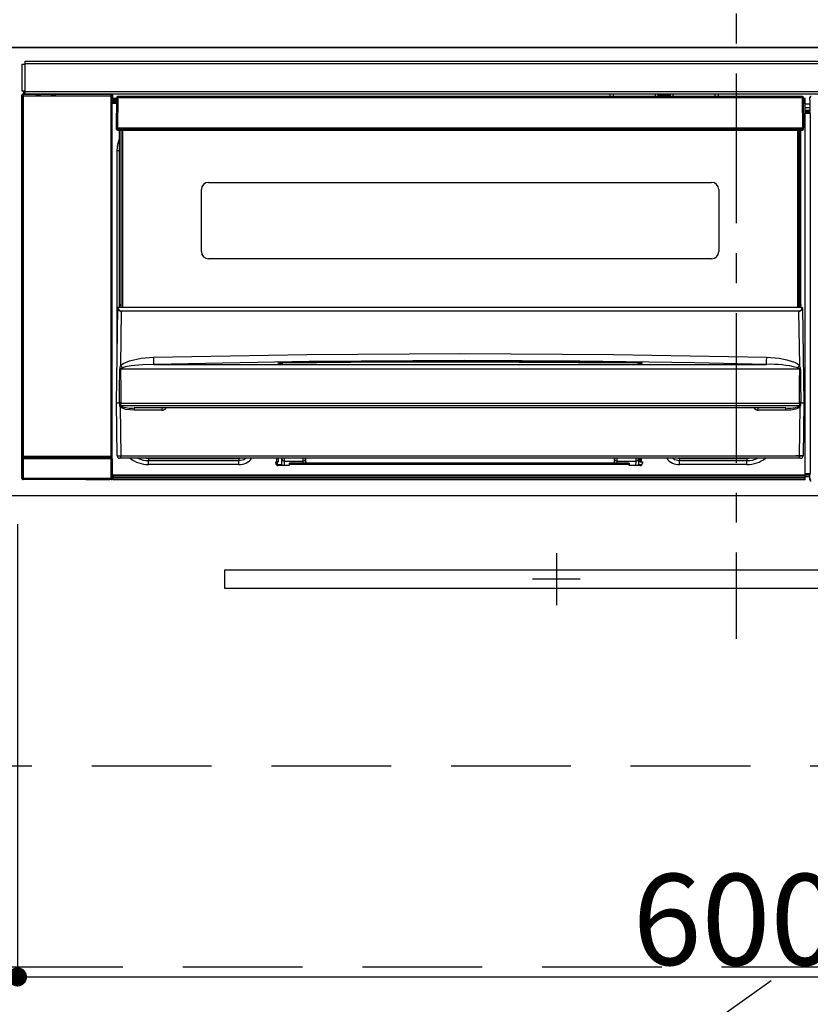
# Model space of a CAD drawing. Extents: x 0 to 26473, y -22053 to -13183.
# Drawn here: x 1467 to 1797, y -19452 to -19041 of the extents above; entities that cross this region are included whole.
import ezdxf

# ---------------------------------------------------------------- set-up
doc = ezdxf.new("R2010")
doc.units = 0
doc.header["$LTSCALE"] = 50
doc.header["$MEASUREMENT"] = 0
doc.linetypes.add('CENTER', pattern=[2, 1.25, -0.25, 0.25, -0.25])
doc.linetypes.add('HIDDEN', pattern=[0.375, 0.25, -0.125])
doc.layers.get('0').update_dxf_attribs({"linetype": 'CONTINUOUS'})
doc.layers.get('DEFPOINTS').update_dxf_attribs({"color": 146, "linetype": 'CONTINUOUS'})
for name, color, linetype in [('120-キャビネット_外_', 7, 'CONTINUOUS'), ('121-キャビネット_中_', 253, 'HIDDEN'), ('122-扉', 6, 'CONTINUOUS'), ('123-扉向き', 231, 'CENTER'), ('126-甲板', 2, 'CONTINUOUS'), ('142-把手', 4, 'CONTINUOUS'), ('150-機器', 8, 'CONTINUOUS'), ('161-番号', 110, 'CONTINUOUS')]:
    doc.layers.add(name, color=color, linetype=linetype)
doc.styles.add('KH001', font='txt')
doc.dimstyles.new('KH1XX015', dxfattribs={"dimscale": 10, "dimtxt": 3.8, "dimasz": 0.8, "dimexe": 0.3, "dimexo": 1.2, "dimgap": 0.5, "dimtad": 3, "dimdec": 1, "dimdsep": 46, "dimlunit": 4, "dimtxsty": 'KH001', "dimblk": 'DOT', "dimcen": 1, "dimdle": 1, "dimclrd": 256, "dimclre": 256, "dimclrt": 256, "dimadec": 0, "dimazin": 0, "dimtfac": 1, "dimtdec": 1, "dimtix": 1, "dimtmove": 2, "dimatfit": 3, "dimldrblk": 'DOT', "dimfxl": 1, "dimfrac": 2, "dimtolj": 1, "dimtzin": 0, "dimarcsym": 0})
doc.dimstyles.new('KH1XX030', dxfattribs={"dimscale": 30, "dimtxt": 2, "dimasz": 0.6, "dimexe": 0.3, "dimexo": 1.2, "dimgap": 0.5, "dimtad": 3, "dimdec": 1, "dimdsep": 46, "dimlunit": 4, "dimtxsty": 'KH001', "dimblk": 'DOT', "dimcen": 1, "dimdle": 1, "dimclrd": 256, "dimclre": 256, "dimclrt": 256, "dimadec": 0, "dimazin": 0, "dimtfac": 1, "dimtdec": 1, "dimtix": 1, "dimtmove": 2, "dimatfit": 3, "dimldrblk": 'DOT', "dimfxl": 1, "dimfrac": 2, "dimtolj": 1, "dimtzin": 0, "dimarcsym": 0})

# ---------------------------------------------------------------- blocks, each defined once
blk = doc.blocks.new('_DOT')
at = {"color": 0, "linetype": 'ByBlock'}
blk.add_line((-0.5, 0), (-1, 0), dxfattribs=at)
at = {"color": 0, "linetype": 'ByBlock', "const_width": 0.5}
blk.add_lwpolyline([(-0.25, 0, 1), (0.25, 0, 1)], format="xyb", close=True, dxfattribs=at)
blk = doc.blocks.new('*D37')
at = {"layer": 'DEFPOINTS'}
for p, q in [((1466.15, -19251.51), (1466.15, -19443.58)), ((2066.15, -19251.51), (2066.15, -19443.58)), ((1474.15, -19440.58), (2058.15, -19440.58))]:
    blk.add_line(p, q, dxfattribs=at)
at = {"layer": 'DEFPOINTS', "color": 0}
for p in [(1466.15, -19239.51), (2066.15, -19239.51), (2066.15, -19440.58)]:
    blk.add_point(p, dxfattribs=at)
at = {"layer": 'DEFPOINTS', "xscale": 8, "yscale": 8, "zscale": 8, "rotation": 180}
blk.add_blockref('_DOT', (1466.15, -19440.58), dxfattribs=at)
at = {"layer": 'DEFPOINTS', "xscale": 8, "yscale": 8, "zscale": 8}
blk.add_blockref('_DOT', (2066.15, -19440.58), dxfattribs=at)
at = {"layer": 'DEFPOINTS', "insert": (1766.15, -19416.58), "char_height": 38, "attachment_point": 5, "style": 'KH001'}
blk.add_mtext('\\A1;600', dxfattribs=at)
blk = doc.blocks.new('HT-F6S_S')
at = {"layer": '150-機器', "color": 161, "linetype": 'CENTER'}
blk.add_line((0, 49.1), (0, -286.92), dxfattribs=at)
at = {"layer": '150-機器', "color": 13, "linetype": 'Continuous'}
for p, q in [((-298, -58.28), (-298, -46.98)), ((-298, -46.98), (-296.9, -46.98)), ((-296.9, -46.98), (-296.9, -58.28)), ((-296.9, -46.98), (-296.8, -46.98)), ((-296.8, -45.78), (296.8, -45.78)), ((-296.8, -46.88), (-296.8, -45.78)), ((296.8, -46.88), (-296.8, -46.88)), ((-296.8, -46.98), (-296.8, -46.88)), ((-298.17, -59.98), (-298, -60.14)), ((-298.17, -219.91), (-298.17, -59.98)), ((-296.9, -58.28), (-298, -58.28)), ((-297.5, -60.14), (-298, -60.14)), ((-298, -60.14), (-298, -210.75)), ((-297.5, -59.64), (-297.67, -59.48)), ((-297.67, -59.48), (-297.37, -59.48)), ((-297.5, -60.14), (-297.5, -59.64)), ((-261, -59.64), (-297.5, -59.64)), ((-297.5, -60.14), (-261, -60.14)), ((-297.5, -210.75), (-297.5, -60.14)), ((-297.37, -58.28), (-297.37, -59.48)), ((-297.31, -59.54), (-297.37, -59.48)), ((-297.31, -59.54), (-297.31, -58.28)), ((-297.14, -58.28), (-297.14, -59.56)), ((-296.8, -58.28), (-296.9, -58.28)), ((-296.8, -58.38), (-296.8, -58.28)), ((-296.8, -59.48), (-296.8, -58.38)), ((-296.8, -58.38), (296.8, -58.38)), ((296.8, -59.48), (-296.8, -59.48)), ((-296.15, -59.57), (-296.15, -59.48)), ((-295.45, -59.57), (-296.15, -59.57)), ((-295.45, -59.57), (-295.45, -59.48)), ((-295.37, -59.48), (-295.45, -59.57)), ((-292.34, -59.6), (-292.57, -59.49)), ((-291.31, -59.61), (-291.34, -59.61)), ((-290.2, -59.55), (-290.31, -59.6)), ((-290.2, -59.48), (-290.2, -59.55)), ((-286.2, -59.55), (-286.2, -59.48)), ((-286.09, -59.6), (-286.2, -59.55)), ((-285.06, -59.61), (-285.09, -59.61)), ((-283.83, -59.49), (-284.06, -59.6)), ((-275.35, -59.48), (-275.25, -59.53)), ((-275.25, -59.53), (-272.75, -59.53)), ((-272.75, -59.48), (-272.75, -59.53)), ((-265.75, -59.53), (-265.75, -59.48)), ((-265.75, -59.53), (-263.25, -59.53)), ((-263.25, -59.53), (-263.15, -59.48)), ((-262.42, -59.48), (-262.42, -59.56)), ((-262.41, -59.48), (-262.42, -59.56)), ((-261.92, -59.48), (-261.92, -59.57)), ((-261.92, -59.57), (-261.42, -59.57)), ((-261.42, -59.48), (-261.42, -59.57)), ((-260.92, -59.56), (-261, -59.64)), ((-261, -59.64), (-261, -60.14)), ((-260.5, -60.14), (-261, -60.14)), ((-261, -60.14), (-261, -210.75)), ((-260.83, -59.48), (-260.92, -59.56)), ((-260.92, -59.48), (-260.92, -59.56)), ((-260.5, -60.14), (-260.33, -59.98)), ((-260.5, -210.75), (-260.5, -60.14)), ((-260.33, -59.98), (-260.33, -63.4)), ((-258.6, -61.3), (-260.1, -61.3)), ((-260.1, -61.3), (-260.1, -61.9)), ((-258.6, -60.99), (-258.77, -73.6)), ((-258.45, -60.64), (-258.43, -60.66)), ((-258.44, -60.85), (-258.45, -60.99)), ((-258.39, -60.71), (-258.44, -60.85)), ((-258.43, -60.66), (-258.39, -60.71)), ((-258.27, -60.66), (-258.39, -60.71)), ((-258.1, -60.64), (-258.27, -60.66)), ((-258.1, -60.99), (-258.27, -73.6)), ((-258.1, -60.5), (-258.1, -60.64)), ((27.7, -60.5), (-258.1, -60.5)), ((-258.1, -60.64), (-258.1, -60.99)), ((27.7, -60.99), (-258.1, -60.99)), ((-52.5, -60.5), (-52.5, -59.48)), ((-51.3, -59.48), (-51.3, -60.5)), ((-35.5, -60.43), (-33.75, -60.43)), ((-35.5, -60.5), (-35.5, -60.43)), ((-33.75, -59.48), (-33.75, -60.5)), ((-32.55, -60.5), (-32.55, -59.48)), ((-27.45, -60.06), (-32.55, -60.06)), ((-27.45, -59.48), (-27.45, -60.5)), ((-26.25, -60.5), (-26.25, -59.48)), ((-26.25, -60.43), (-24.5, -60.43)), ((-24.5, -60.43), (-24.5, -60.5)), ((-8.7, -60.5), (-8.7, -59.48)), ((-7.5, -59.48), (-7.5, -60.5)), ((27.7, -60.99), (27.7, -60.5)), ((27.87, -73.6), (27.7, -60.99)), ((28.37, -73.6), (28.2, -60.99)), ((28.9, -61.3), (28.2, -61.3)), ((28.9, -61.9), (28.9, -61.3)), ((30.86, -62.01), (30.86, -60.96)), ((31.09, -61.19), (30.86, -60.96)), ((-260.1, -63.4), (-260.34, -63.4)), ((-260.1, -61.9), (-260.1, -62.3)), ((-258.61, -61.9), (-260.1, -61.9)), ((-260.1, -62.3), (-260.1, -62.9)), ((-258.62, -62.3), (-260.1, -62.3)), ((-258.63, -62.9), (-260.1, -62.9)), ((-260.1, -63.4), (-260.1, -62.9)), ((-258.63, -63.4), (-260.1, -63.4)), ((28.9, -61.9), (28.21, -61.9)), ((28.9, -62.3), (28.22, -62.3)), ((28.9, -62.9), (28.23, -62.9)), ((28.9, -63.4), (28.23, -63.4)), ((28.9, -62.3), (28.9, -61.9)), ((28.9, -62.9), (28.9, -62.3)), ((28.9, -63.4), (28.9, -62.9)), ((28.9, -218.4), (28.9, -63.4)), ((30.93, -63.7), (28.9, -63.7)), ((28.9, -65.1), (30.93, -65.1)), ((30.93, -62.08), (30.86, -62.01)), ((30.93, -66.48), (30.93, -62.08)), ((30.93, -66.3), (28.9, -66.3)), ((28.9, -66.8), (30.84, -66.8)), ((30.84, -67.01), (28.9, -67.01)), ((28.9, -67.1), (30.93, -67.1)), ((30.94, -67.6), (28.9, -67.6)), ((30.84, -66.58), (30.93, -66.48)), ((30.84, -67.01), (30.84, -66.58)), ((30.93, -67.1), (30.84, -67.01)), ((30.94, -67.6), (30.94, -217.9)), ((-258.77, -73.6), (-258.27, -73.6)), ((-258.63, -74.11), (-258.63, -73.6)), ((-258.27, -73.6), (-258.13, -73.6)), ((-258.13, -73.6), (27.73, -73.6)), ((-258.13, -73.6), (-258.13, -74.11)), ((27.73, -73.6), (27.87, -73.6)), ((27.73, -74.11), (27.73, -73.6)), ((27.87, -73.6), (28.37, -73.6)), ((28.23, -74.11), (28.23, -73.6)), ((-258.13, -74.11), (-258.13, -74.6)), ((-258.13, -74.11), (27.73, -74.11)), ((-258.13, -74.6), (27.73, -74.6)), ((-257.4, -147.36), (-257.4, -74.6)), ((-256.9, -74.6), (-256.9, -147.36)), ((-256.65, -148.5), (-256.65, -74.6)), ((-256.15, -74.6), (-256.15, -148.5)), ((25.75, -148.5), (25.75, -74.6)), ((26.25, -148.5), (26.25, -74.6)), ((26.5, -147.36), (26.5, -74.6)), ((27, -147.36), (27, -74.6)), ((27.73, -74.6), (27.73, -74.11)), ((-258.35, -83), (-258.1, -80.44)), ((-258.1, -80.44), (-257.4, -78.13)), ((-258.35, -163.62), (-258.35, -83)), ((-258.35, -83), (-257.4, -83)), ((-220.2, -96.35), (-10.2, -96.35)), ((-223.2, -125.25), (-223.2, -99.35)), ((-7.2, -99.35), (-7.2, -125.25)), ((-10.2, -128.25), (-220.2, -128.25)), ((-257.4, -147.36), (-256.9, -147.36)), ((-257.4, -147.81), (-257.4, -147.36)), ((-256.9, -147.81), (-257.4, -147.81)), ((-257.4, -148.5), (-257.4, -147.81)), ((-256.9, -147.36), (-256.9, -147.81)), ((-256.9, -147.81), (-256.9, -148.5)), ((26.5, -147.36), (27, -147.36)), ((26.5, -147.81), (26.5, -147.36)), ((27, -147.81), (26.5, -147.81)), ((26.5, -148.5), (26.5, -147.81)), ((27, -147.36), (27, -147.81)), ((27, -148.5), (27, -147.81)), ((-258.7, -188.5), (-258.15, -148.78)), ((-258.15, -148.78), (-258.14, -148.7)), ((-257.94, -148.5), (-257.95, -148.65)), ((-257.94, -148.5), (27.54, -148.5)), ((-257.94, -148.5), (-257.94, -148.5)), ((-256.66, -150.1), (-256.98, -172.82)), ((-256.66, -150.1), (-256.66, -149.96)), ((-256.66, -149.96), (26.26, -149.96)), ((26.26, -150.1), (-256.66, -150.1)), ((26.26, -150.1), (26.26, -149.96)), ((26.58, -172.82), (26.26, -150.1)), ((27.55, -148.65), (27.54, -148.5)), ((27.54, -148.5), (27.54, -148.5)), ((27.74, -148.7), (27.75, -148.78)), ((27.75, -148.78), (28.3, -188.5)), ((-243.22, -169.38), (-179.23, -168.17)), ((-179.23, -168.17), (-115.24, -167.76)), ((-115.24, -167.76), (-51.21, -168.17)), ((-51.21, -168.17), (12.82, -169.38)), ((-256.98, -172.82), (-255.88, -171.96)), ((-255.88, -171.96), (-253.19, -170.8)), ((-253.19, -170.8), (-248.3, -169.77)), ((-247.83, -172.48), (-252.52, -172.9)), ((-248.3, -169.77), (-243.22, -169.38)), ((-243.14, -172.33), (-247.83, -172.48)), ((-178.2, -171.11), (-243.14, -172.33)), ((-243.14, -172.33), (12.74, -172.33)), ((-191.21, -171.75), (-191.21, -171.67)), ((-190.78, -171.83), (-190.87, -171.82)), ((-190.87, -171.82), (-190.87, -171.82)), ((-190.87, -171.82), (-190.82, -171.84)), ((-190.82, -171.84), (-190.78, -171.85)), ((-190.5, -171.86), (-190.78, -171.83)), ((-189.94, -171.88), (-190.5, -171.86)), ((-189.28, -171.88), (-189.94, -171.88)), ((-189.21, -171.88), (-189.28, -171.88)), ((-189.21, -171.47), (-115.19, -170.92)), ((-189.21, -171.5), (-189.21, -171.47)), ((-189.21, -171.57), (-189.21, -171.5)), ((-160.79, -171.55), (-189.21, -171.88)), ((-189.21, -171.67), (-189.21, -171.57)), ((-189.21, -171.79), (-189.21, -171.67)), ((-189.21, -171.87), (-189.21, -171.79)), ((-113.25, -170.71), (-178.2, -171.11)), ((-115.19, -171.34), (-160.79, -171.55)), ((-115.19, -170.92), (-70.13, -171.13)), ((-41.19, -171.88), (-115.19, -171.34)), ((-65.25, -170.96), (-113.25, -170.71)), ((-70.13, -171.13), (-41.19, -171.47)), ((-17.25, -171.67), (-65.25, -170.96)), ((-41.19, -171.47), (-41.19, -171.5)), ((-41.19, -171.5), (-41.19, -171.57)), ((-41.19, -171.57), (-41.19, -171.67)), ((-41.19, -171.67), (-41.19, -171.79)), ((-41.19, -171.79), (-41.19, -171.88)), ((-40.65, -171.88), (-41.19, -171.88)), ((-40.1, -171.87), (-40.65, -171.88)), ((-39.75, -171.85), (-40.1, -171.87)), ((-39.58, -171.83), (-39.75, -171.85)), ((-39.63, -171.86), (-39.57, -171.83)), ((-39.53, -171.82), (-39.58, -171.83)), ((-39.57, -171.83), (-39.53, -171.82)), ((-39.53, -171.82), (-39.53, -171.82)), ((-39.19, -171.67), (-39.19, -171.75)), ((6.75, -172.18), (-17.25, -171.67)), ((12.74, -172.33), (6.75, -172.18)), ((12.74, -172.33), (12.75, -172.24)), ((12.75, -172.04), (12.76, -171.76)), ((12.75, -172.24), (12.75, -172.04)), ((12.76, -171.76), (12.77, -171.39)), ((12.77, -171.39), (12.78, -170.95)), ((12.78, -170.95), (12.79, -170.46)), ((12.79, -170.46), (12.8, -169.93)), ((12.8, -169.93), (12.82, -169.38)), ((12.82, -169.38), (18, -169.78)), ((18, -169.78), (21.24, -170.37)), ((21.24, -170.37), (24.43, -171.42)), ((24.43, -171.42), (25.55, -172.01)), ((25.55, -172.01), (26.58, -172.82)), ((-257.38, -183.3), (-257.33, -174.3)), ((-256.96, -174.2), (-257, -174.25)), ((-257, -174.25), (-257, -174.29)), ((-257, -174.29), (-257, -174.3)), ((26.6, -174.3), (-257, -174.3)), ((-257, -174.3), (-256.89, -183.29)), ((-256.92, -174.16), (-256.96, -174.2)), ((-256.56, -173.95), (-256.92, -174.16)), ((-256.05, -173.7), (-256.56, -173.95)), ((-255.03, -173.36), (-256.05, -173.7)), ((-252.52, -172.9), (-255.03, -173.36)), ((26.1, -173.91), (25.65, -173.7)), ((26.5, -174.15), (26.1, -173.91)), ((26.58, -174.22), (26.5, -174.15)), ((26.53, -179.49), (26.6, -174.3)), ((26.6, -174.26), (26.58, -174.22)), ((26.6, -174.3), (26.6, -174.26)), ((26.93, -174.3), (26.95, -179.5)), ((26.45, -188.49), (26.53, -179.49)), ((26.95, -179.5), (27.01, -188.49)), ((-257.41, -188.49), (-257.38, -183.3)), ((-256.89, -183.29), (-256.85, -188.49)), ((-258.39, -210.51), (-258.7, -188.5)), ((-257.41, -188.5), (-258.7, -188.5)), ((-257.4, -188.49), (-257.41, -188.49)), ((-257.41, -188.49), (-257.41, -188.49)), ((-257.41, -188.49), (-257.41, -188.49)), ((-257.41, -188.5), (-257.41, -188.49)), ((-257.4, -188.5), (-257.41, -188.5)), ((-257.41, -188.5), (-257.41, -188.5)), ((-257.39, -188.49), (-257.4, -188.49)), ((-257.4, -188.49), (-257.4, -188.49)), ((-257.4, -188.49), (-257.4, -188.49)), ((-257.4, -188.49), (-257.4, -188.49)), ((-257.4, -188.49), (-257.4, -188.49)), ((-257.39, -188.49), (-257.4, -188.5)), ((-257.31, -188.34), (-257.28, -188.25)), ((-257.31, -188.5), (-257.31, -188.34)), ((-257.31, -188.51), (-257.31, -188.5)), ((-257.31, -189.51), (-257.31, -188.51)), ((-257.28, -188.25), (-257.26, -188.18)), ((-257.26, -188.18), (-257.22, -188.13)), ((-257.22, -188.13), (-257.2, -188.1)), ((-257.2, -188.1), (-257.18, -188.09)), ((-257.18, -188.09), (-257.17, -188.09)), ((-257.17, -188.09), (-257.15, -188.09)), ((-257.15, -188.09), (-257.14, -188.1)), ((-257.14, -188.1), (-257.11, -188.12)), ((-257.11, -188.12), (-257.07, -188.2)), ((-257.07, -188.2), (-257.06, -188.22)), ((-257.06, -188.22), (-257.06, -188.51)), ((-257.06, -188.51), (-257.06, -189.51)), ((-256.88, -188.49), (-256.89, -188.49)), ((-256.85, -188.5), (-256.88, -188.49)), ((-256.85, -188.49), (-256.85, -188.49)), ((-256.85, -188.49), (-256.85, -188.5)), ((-256.85, -188.5), (26.45, -188.5)), ((26.45, -188.5), (26.45, -188.49)), ((26.45, -188.49), (26.45, -188.49)), ((26.45, -188.49), (26.46, -188.49)), ((26.46, -188.49), (26.46, -188.49)), ((26.46, -188.49), (26.47, -188.49)), ((26.47, -188.49), (26.48, -188.49)), ((26.48, -188.49), (26.48, -188.49)), ((26.48, -188.49), (26.49, -188.49)), ((26.49, -188.49), (26.49, -188.49)), ((26.49, -188.49), (26.5, -188.49)), ((26.66, -188.22), (26.71, -188.13)), ((26.66, -188.5), (26.66, -188.22)), ((26.66, -188.51), (26.66, -188.5)), ((26.66, -188.53), (26.66, -188.51)), ((26.66, -189.51), (26.66, -188.53)), ((26.71, -188.13), (26.73, -188.1)), ((26.73, -188.1), (26.75, -188.09)), ((26.75, -188.09), (26.76, -188.09)), ((26.76, -188.09), (26.78, -188.09)), ((26.78, -188.09), (26.79, -188.1)), ((26.79, -188.1), (26.82, -188.12)), ((26.82, -188.12), (26.87, -188.22)), ((26.87, -188.22), (26.91, -188.34)), ((26.91, -188.34), (26.91, -188.5)), ((26.91, -188.5), (26.91, -189.51)), ((26.99, -188.49), (26.99, -188.49)), ((26.99, -188.49), (27, -188.49)), ((27, -188.5), (26.99, -188.49)), ((27, -188.49), (27, -188.49)), ((27, -188.49), (27, -188.49)), ((27, -188.49), (27, -188.49)), ((27, -188.49), (27.01, -188.49)), ((27.01, -188.5), (27, -188.5)), ((27.01, -188.49), (27.01, -188.49)), ((27.01, -188.49), (27.01, -188.49)), ((27.01, -188.49), (27.01, -188.5)), ((28.3, -188.5), (27.01, -188.5)), ((27.01, -188.5), (27.01, -188.5)), ((28.3, -188.5), (27.99, -210.51)), ((-257.28, -189.71), (-257.31, -189.51)), ((-257.18, -190), (-257.28, -189.71)), ((-257.18, -190), (-256.89, -210.51)), ((-256.58, -190.49), (-257.18, -190)), ((-257.06, -189.51), (26.66, -189.51)), ((-254.76, -191.14), (-256.58, -190.49)), ((-251.24, -191.49), (-254.76, -191.14)), ((20.84, -190.5), (-251.24, -190.5)), ((-251.24, -190.5), (-251.24, -191.49)), ((-239.7, -191.49), (-251.24, -191.49)), ((-239.7, -190.5), (-239.7, -191.49)), ((9.3, -191.49), (9.3, -190.5)), ((20.84, -191.49), (9.3, -191.49)), ((20.84, -191.49), (20.84, -190.5)), ((22.85, -191.39), (20.84, -191.49)), ((24.84, -191.02), (22.85, -191.39)), ((25.95, -190.61), (24.84, -191.02)), ((26.6, -190.2), (25.95, -190.61)), ((26.49, -210.51), (26.78, -190)), ((26.78, -190), (26.6, -190.2)), ((-298.07, -219.82), (-298.07, -211.81)), ((-298.07, -211.81), (-297.57, -211.81)), ((-298, -210.75), (-298.06, -210.81)), ((-297.5, -210.75), (-298, -210.75)), ((-260.93, -211.81), (-297.57, -211.81)), ((-297.57, -211.81), (-297.57, -219.82)), ((-297.56, -211.31), (-297.5, -211.25)), ((-297.56, -211.31), (-260.94, -211.31)), ((-297.5, -210.75), (-297.5, -211.25)), ((-261, -210.75), (-297.5, -210.75)), ((-297.5, -211.25), (-261, -211.25)), ((-261, -211.25), (-261, -210.75)), ((-260.5, -210.75), (-261, -210.75)), ((-261, -211.25), (-260.94, -211.31)), ((-260.93, -211.81), (-260.43, -211.81)), ((-260.93, -219.82), (-260.93, -211.81)), ((-260.44, -210.81), (-260.5, -210.75)), ((-260.43, -211.81), (-260.43, -219.82)), ((-256.89, -211.5), (-257.39, -211.5)), ((-256.89, -210.51), (26.49, -210.51)), ((-256.89, -211.5), (-256.89, -210.51)), ((26.49, -211.5), (-256.89, -211.5)), ((-247.34, -211.51), (-247.39, -211.5)), ((-245.25, -211.72), (-247.34, -211.51)), ((-245.25, -211.5), (-245.25, -211.72)), ((-207.65, -211.72), (-245.25, -211.72)), ((-245.25, -211.72), (-245.25, -212.45)), ((-245.25, -212.45), (-207.65, -212.45)), ((-245.25, -214.1), (-245.25, -212.45)), ((-206.54, -211.5), (-207.65, -211.72)), ((-207.65, -211.5), (-207.65, -211.72)), ((-207.65, -211.72), (-207.65, -212.45)), ((-207.65, -212.45), (-205.56, -212.04)), ((-207.65, -214.1), (-207.65, -212.45)), ((-205.56, -212.04), (-204.76, -211.5)), ((-192.15, -213), (-191.65, -213)), ((-192.15, -213.6), (-192.15, -213)), ((-192.12, -213.13), (-191.79, -213.04)), ((-191.79, -213.04), (-191.4, -213)), ((-191.65, -213), (-191.65, -211.5)), ((-191.05, -213), (-191.65, -213)), ((-191.4, -214.1), (-191.4, -213)), ((-191.05, -213), (-191.05, -211.5)), ((-189.67, -211.71), (-189.67, -211.5)), ((-189.64, -214.12), (-189.67, -211.71)), ((-188.69, -211.5), (-188.67, -212.7)), ((-188.67, -212.7), (-180.7, -212.7)), ((-188.67, -212.7), (-188.67, -212.7)), ((-188.67, -212.7), (-188.64, -214.6)), ((-186.55, -213.5), (-186.55, -214.1)), ((-44.65, -213.5), (-186.55, -213.5)), ((-180.7, -212.7), (-180.7, -211.5)), ((-180.7, -213.5), (-180.7, -212.7)), ((-179.7, -211.5), (-179.7, -211.7)), ((-179.7, -211.7), (-179.7, -213.5)), ((-50.7, -211.7), (-50.7, -211.5)), ((-50.7, -213.5), (-50.7, -211.7)), ((-49.7, -211.5), (-49.7, -212.7)), ((-49.7, -212.7), (-41.73, -212.7)), ((-49.7, -212.7), (-49.7, -213.5)), ((-44.65, -213.5), (-44.65, -214.1)), ((-41.76, -214.6), (-41.73, -212.7)), ((-41.73, -212.7), (-41.71, -211.5)), ((-41.73, -212.7), (-41.73, -212.7)), ((-40.73, -211.71), (-40.76, -214.12)), ((-40.73, -211.5), (-40.73, -211.71)), ((-40.15, -211.5), (-40.15, -213)), ((-40.15, -213), (-39.55, -213)), ((-39.55, -211.5), (-39.55, -213)), ((-39.55, -213), (-39.05, -213)), ((-39.05, -213), (-39.05, -213.6)), ((-26.44, -211.5), (-25.64, -212.04)), ((-25.64, -212.04), (-23.55, -212.45)), ((-23.55, -211.72), (-24.66, -211.5)), ((-23.55, -211.5), (-23.55, -211.72)), ((4.55, -211.72), (-23.55, -211.72)), ((-23.55, -211.72), (-23.55, -212.45)), ((-23.55, -212.45), (4.55, -212.45)), ((-23.55, -214.1), (-23.55, -212.45)), ((4.55, -211.5), (4.55, -211.72)), ((6.64, -211.51), (4.55, -211.72)), ((4.55, -211.72), (4.55, -212.45)), ((4.55, -214.1), (4.55, -212.45)), ((6.69, -211.5), (6.64, -211.51)), ((26.49, -211.5), (26.49, -210.51)), ((26.99, -211.5), (26.49, -211.5)), ((-207.65, -214.1), (-245.25, -214.1)), ((-191.4, -214.1), (-189.64, -214.1)), ((-186.55, -214.6), (-191.15, -214.6)), ((-186.55, -214.1), (-186.55, -214.6)), ((-44.65, -214.1), (-186.55, -214.1)), ((-44.65, -214.6), (-44.65, -214.1)), ((-40.05, -214.6), (-44.65, -214.6)), ((-40.76, -214.1), (-39.18, -214.1)), ((4.55, -214.1), (-23.55, -214.1)), ((-298.17, -219.91), (-298.07, -219.82)), ((-298.07, -219.82), (-297.57, -219.82)), ((-297.57, -220.32), (-297.67, -220.41)), ((-271.4, -220.41), (-297.67, -220.41)), ((-297.57, -219.82), (-297.57, -220.32)), ((-297.57, -219.82), (-260.93, -219.82)), ((-260.93, -220.32), (-297.57, -220.32)), ((-271.4, -220.5), (-271.4, -220.41)), ((-261.4, -220.5), (-271.4, -220.5)), ((-260.83, -220.41), (-261.4, -220.41)), ((-261.4, -220.41), (-261.4, -220.5)), ((-260.93, -219.82), (-260.43, -219.82)), ((-260.93, -219.82), (-260.93, -220.32)), ((-260.83, -220.41), (-260.93, -220.32)), ((-260.43, -219.82), (-260.33, -219.91)), ((-260.34, -218.4), (-260.1, -218.4)), ((-260.33, -218.4), (-260.33, -219.91)), ((-260.1, -218.4), (28.9, -218.4)), ((-260.1, -218.9), (-260.1, -218.4)), ((-260.1, -218.9), (-260.1, -219.5)), ((28.9, -218.9), (-260.1, -218.9)), ((28.9, -219.5), (-260.1, -219.5)), ((-260.1, -219.5), (-260.1, -219.9)), ((28.9, -219.9), (-260.1, -219.9)), ((-260.1, -219.9), (-260.1, -220.5)), ((28.9, -220.5), (-260.1, -220.5)), ((28.9, -217.9), (30.94, -217.9)), ((28.9, -218.9), (28.9, -218.4)), ((30.93, -218.4), (28.9, -218.4)), ((28.9, -218.49), (30.84, -218.49)), ((28.9, -219.5), (28.9, -218.9)), ((28.9, -219.1), (30.84, -219.1)), ((28.9, -219.9), (28.9, -219.5)), ((28.9, -220.5), (28.9, -219.9)), ((30.93, -218.4), (30.84, -218.49)), ((30.84, -220.49), (30.84, -218.49)), ((30.84, -220.49), (31.2, -220.13))]:
    blk.add_line(p, q, dxfattribs=at)
for points in [[(-297.67, -59.48), (-297.73, -59.49), (-297.79, -59.5), (-297.85, -59.52), (-297.91, -59.54), (-297.96, -59.58), (-298.01, -59.62), (-298.05, -59.66), (-298.09, -59.71), (-298.12, -59.77), (-298.14, -59.82), (-298.16, -59.88), (-298.16, -59.95), (-298.17, -59.98)], [(-297.31, -59.54), (-297.14, -59.56)], [(-297.14, -59.56), (-297.12, -59.56), (-297.08, -59.56), (-297.03, -59.56), (-296.96, -59.56), (-296.89, -59.57), (-296.8, -59.57), (-296.7, -59.57), (-296.59, -59.57), (-296.47, -59.57), (-296.35, -59.57), (-296.23, -59.57), (-296.15, -59.57)], [(-292.57, -59.49), (-292.58, -59.49), (-292.6, -59.49), (-292.64, -59.49), (-292.7, -59.49), (-292.77, -59.48), (-292.85, -59.48), (-292.94, -59.48), (-293.04, -59.48), (-293.15, -59.48), (-293.27, -59.48), (-293.39, -59.48), (-293.51, -59.48), (-293.57, -59.48)], [(-292.34, -59.6), (-292.33, -59.6), (-292.3, -59.61), (-292.26, -59.61), (-292.21, -59.61), (-292.14, -59.61), (-292.06, -59.61), (-291.97, -59.61), (-291.87, -59.61), (-291.76, -59.61), (-291.64, -59.61), (-291.52, -59.61), (-291.39, -59.61), (-291.34, -59.61)], [(-291.31, -59.61), (-291.18, -59.61), (-291.06, -59.61), (-290.94, -59.61), (-290.83, -59.61), (-290.72, -59.61), (-290.62, -59.61), (-290.54, -59.61), (-290.46, -59.61), (-290.4, -59.61), (-290.36, -59.61), (-290.32, -59.61), (-290.31, -59.6), (-290.31, -59.6)], [(-290.2, -59.55), (-290.19, -59.55), (-290.15, -59.56), (-290.07, -59.56), (-289.97, -59.56), (-289.84, -59.56), (-289.69, -59.56), (-289.51, -59.56), (-289.31, -59.57), (-289.09, -59.57), (-288.86, -59.57), (-288.62, -59.57), (-288.38, -59.57), (-288.13, -59.57), (-287.88, -59.57), (-287.63, -59.57), (-287.4, -59.57), (-287.18, -59.57), (-286.97, -59.56), (-286.78, -59.56), (-286.62, -59.56), (-286.48, -59.56), (-286.36, -59.56), (-286.28, -59.56), (-286.23, -59.55), (-286.2, -59.55), (-286.2, -59.55)], [(-286.09, -59.6), (-286.08, -59.6), (-286.06, -59.61), (-286.02, -59.61), (-285.96, -59.61), (-285.9, -59.61), (-285.81, -59.61), (-285.72, -59.61), (-285.62, -59.61), (-285.51, -59.61), (-285.39, -59.61), (-285.27, -59.61), (-285.15, -59.61), (-285.09, -59.61)], [(-285.06, -59.61), (-284.94, -59.61), (-284.81, -59.61), (-284.69, -59.61), (-284.58, -59.61), (-284.48, -59.61), (-284.38, -59.61), (-284.29, -59.61), (-284.22, -59.61), (-284.16, -59.61), (-284.11, -59.61), (-284.08, -59.61), (-284.06, -59.6), (-284.06, -59.6)], [(-282.83, -59.48), (-282.96, -59.48), (-283.08, -59.48), (-283.2, -59.48), (-283.31, -59.48), (-283.42, -59.48), (-283.51, -59.48), (-283.6, -59.48), (-283.67, -59.49), (-283.74, -59.49), (-283.78, -59.49), (-283.81, -59.49), (-283.83, -59.49), (-283.83, -59.49)], [(-272.75, -59.53), (-272.72, -59.54), (-272.64, -59.54), (-272.51, -59.54), (-272.32, -59.55), (-272.09, -59.55), (-271.81, -59.55), (-271.49, -59.56), (-271.14, -59.56), (-270.76, -59.56), (-270.35, -59.56), (-269.93, -59.56), (-269.5, -59.56), (-269.06, -59.56), (-268.63, -59.56), (-268.2, -59.56), (-267.79, -59.56), (-267.41, -59.56), (-267.05, -59.56), (-266.73, -59.55), (-266.45, -59.55), (-266.21, -59.55), (-266.01, -59.55), (-265.87, -59.54), (-265.79, -59.54), (-265.75, -59.53), (-265.75, -59.53)], [(-260.33, -59.98), (-260.34, -59.92), (-260.35, -59.86), (-260.37, -59.8), (-260.4, -59.74), (-260.43, -59.69), (-260.47, -59.64), (-260.51, -59.6), (-260.56, -59.56), (-260.62, -59.53), (-260.68, -59.51), (-260.74, -59.49), (-260.8, -59.48), (-260.83, -59.48)], [(31.36, -60.46), (31.3, -60.47), (31.24, -60.48), (31.18, -60.5), (31.12, -60.52), (31.07, -60.56), (31.02, -60.6), (30.98, -60.64), (30.94, -60.69), (30.91, -60.75), (30.89, -60.81), (30.87, -60.87), (30.86, -60.93), (30.86, -60.96)], [(30.94, -67.6), (30.94, -67.54), (30.94, -67.48), (30.94, -67.42), (30.94, -67.36), (30.94, -67.31), (30.94, -67.26), (30.94, -67.22), (30.94, -67.18), (30.94, -67.15), (30.93, -67.13), (30.93, -67.11), (30.93, -67.1), (30.93, -67.1)], [(-258.15, -148.78), (-258.14, -148.95), (-258.1, -149.11), (-258.05, -149.27), (-257.97, -149.42), (-257.87, -149.55), (-257.76, -149.68), (-257.62, -149.79), (-257.47, -149.89), (-257.31, -149.97), (-257.14, -150.03), (-256.96, -150.08), (-256.77, -150.1), (-256.66, -150.1)], [(-257.95, -148.65), (-257.94, -148.81), (-257.91, -148.97), (-257.86, -149.13), (-257.8, -149.28), (-257.71, -149.42), (-257.61, -149.54), (-257.49, -149.66), (-257.36, -149.75), (-257.22, -149.84), (-257.07, -149.9), (-256.92, -149.94), (-256.76, -149.96), (-256.66, -149.96)], [(26.26, -149.96), (26.43, -149.95), (26.59, -149.92), (26.74, -149.87), (26.89, -149.8), (27.02, -149.71), (27.15, -149.61), (27.26, -149.49), (27.35, -149.36), (27.43, -149.21), (27.49, -149.06), (27.52, -148.9), (27.54, -148.74), (27.55, -148.65)], [(26.26, -150.1), (26.45, -150.09), (26.63, -150.06), (26.81, -150.01), (26.98, -149.94), (27.14, -149.85), (27.28, -149.75), (27.41, -149.63), (27.52, -149.5), (27.61, -149.35), (27.67, -149.2), (27.72, -149.04), (27.74, -148.88), (27.75, -148.78)], [(-298.06, -210.81), (-298.06, -210.82), (-298.06, -210.84), (-298.06, -210.88), (-298.06, -210.93), (-298.07, -211), (-298.07, -211.08), (-298.07, -211.17), (-298.07, -211.27), (-298.07, -211.38), (-298.07, -211.5), (-298.07, -211.62), (-298.07, -211.75), (-298.07, -211.81)], [(-297.56, -211.31), (-297.56, -211.31), (-297.56, -211.32), (-297.56, -211.34), (-297.56, -211.37), (-297.57, -211.4), (-297.57, -211.44), (-297.57, -211.49), (-297.57, -211.54), (-297.57, -211.6), (-297.57, -211.65), (-297.57, -211.71), (-297.57, -211.78), (-297.57, -211.81)], [(-260.93, -211.81), (-260.93, -211.74), (-260.93, -211.68), (-260.93, -211.62), (-260.93, -211.57), (-260.93, -211.51), (-260.93, -211.47), (-260.93, -211.42), (-260.94, -211.39), (-260.94, -211.36), (-260.94, -211.33), (-260.94, -211.32), (-260.94, -211.31), (-260.94, -211.31)], [(-260.43, -211.81), (-260.43, -211.68), (-260.43, -211.56), (-260.43, -211.44), (-260.43, -211.33), (-260.43, -211.22), (-260.43, -211.13), (-260.43, -211.04), (-260.44, -210.97), (-260.44, -210.91), (-260.44, -210.86), (-260.44, -210.83), (-260.44, -210.81), (-260.44, -210.81)], [(-258.39, -210.51), (-258.38, -210.52), (-258.34, -210.52), (-258.29, -210.52), (-258.21, -210.52), (-258.1, -210.52), (-257.99, -210.52), (-257.85, -210.52), (-257.7, -210.52), (-257.53, -210.52), (-257.36, -210.52), (-257.18, -210.52), (-256.99, -210.51), (-256.89, -210.51)], [(26.49, -210.51), (26.68, -210.52), (26.86, -210.52), (27.04, -210.52), (27.21, -210.52), (27.37, -210.52), (27.52, -210.52), (27.64, -210.52), (27.75, -210.52), (27.85, -210.52), (27.92, -210.52), (27.96, -210.52), (27.99, -210.51), (27.99, -210.51), (27.97, -210.51), (27.92, -210.51), (27.86, -210.51), (27.77, -210.5), (27.66, -210.5), (27.53, -210.5), (27.39, -210.5), (27.23, -210.49), (27.07, -210.49), (26.89, -210.49), (26.7, -210.49), (26.52, -210.49), (26.33, -210.48), (26.15, -210.48), (25.97, -210.48), (25.8, -210.48), (25.64, -210.48), (25.49, -210.48), (25.36, -210.48), (25.24, -210.48), (25.15, -210.48), (25.08, -210.48), (25.03, -210.48), (25, -210.48), (24.99, -210.49)], [(-189.64, -214.12), (-189.63, -214.26), (-189.6, -214.39), (-189.56, -214.52), (-189.53, -214.6)], [(-40.87, -214.6), (-40.82, -214.47), (-40.79, -214.34), (-40.77, -214.21), (-40.76, -214.12)], [(-298.17, -219.91), (-298.16, -219.98), (-298.15, -220.04), (-298.13, -220.1), (-298.1, -220.15), (-298.07, -220.21), (-298.03, -220.25), (-297.99, -220.3), (-297.94, -220.33), (-297.88, -220.36), (-297.82, -220.39), (-297.76, -220.4), (-297.7, -220.41), (-297.67, -220.41)], [(-260.83, -220.41), (-260.77, -220.41), (-260.71, -220.4), (-260.65, -220.38), (-260.59, -220.35), (-260.54, -220.32), (-260.49, -220.28), (-260.45, -220.23), (-260.41, -220.18), (-260.38, -220.13), (-260.36, -220.07), (-260.34, -220.01), (-260.34, -219.95), (-260.33, -219.91)], [(30.84, -220.49), (30.84, -220.55), (30.85, -220.62), (30.87, -220.67), (30.9, -220.73), (30.93, -220.78), (30.97, -220.83), (31.02, -220.88), (31.07, -220.91), (31.12, -220.94), (31.18, -220.97), (31.24, -220.98), (31.3, -220.99), (31.34, -220.99)], [(30.93, -218.4), (30.93, -218.39), (30.93, -218.38), (30.94, -218.36), (30.94, -218.33), (30.94, -218.3), (30.94, -218.26), (30.94, -218.21), (30.94, -218.16), (30.94, -218.1), (30.94, -218.05), (30.94, -217.99), (30.94, -217.92), (30.94, -217.9)]]:
    blk.add_lwpolyline(points, dxfattribs=at)
for centre, radius, start, end in [((-297.5, -60.14), 0.5, 90.0056, 179.9931), ((-262.05, -45.24), 14.33, 268.5004, 270.4998), ((-261.29, -44.94), 14.63, 269.5162, 271.475), ((-261, -60.14), 0.5, 0.0089, 89.9924), ((-258.1, -61), 0.5, 134.625, 179.25), ((-258.5, -62.64), 1.65, 88.5214, 93.6004), ((-258.1, -61), 0.5, 90, 134.625), ((-258.5, -89.6), 28.61, 89.2065, 89.9144), ((27.7, -61), 0.5, 0.75, 90), ((27.95, -70.54), 9.55, 88.4993, 91.5007), ((-258.13, -74.1), 0.5, 180.75, 270), ((-258.38, -64.55), 9.56, 268.5012, 271.4988), ((27.98, -64.55), 9.56, 268.5011, 271.4989), ((27.73, -74.1), 0.5, 270, 359.25), ((-220.2, -99.35), 3, 90, 180), ((-10.2, -99.35), 3, 0, 90), ((-220.2, -125.25), 3, 180, 270), ((-10.2, -125.25), 3, 270, 0), ((-257.97, -148.82), 0.178, 81.575, 167.8859), ((-257.94, -148.7), 0.2, 90, 179.2), ((27.54, -148.7), 0.2, 0.8, 90), ((27.57, -148.82), 0.178, 12.1162, 98.4245), ((2244.1, -108.32), 2488.07, 181.40639, 181.4743), ((-189.62, -177.72), 6.26, 86.2907, 104.7712), ((-191.2, -172.67), 1, 57.1388, 90.8639), ((-189.8, -165.63), 6.28, 256.9605, 275.3441), ((-191.2, -172.75), 1, 64.7077, 90.8551), ((-40.78, -177.76), 6.3, 75.2912, 93.6468), ((-40.6, -165.69), 6.22, 264.5682, 283.1272), ((-39.2, -172.67), 1, 89.1357, 123.076), ((-39.2, -172.75), 1, 89.1438, 115.7359), ((14.59, -216.31), 44.02, 75.4484, 92.4041), ((-252.51, -174.65), 4.83, 157.6886, 175.8846), ((-260.14, -54.81), 119.52, 271.3449, 271.5022), ((-68.8, 23.5), 271.94, 226.2116, 226.4825), ((-160.55, 22.4), 270.42, 313.5161, 313.7885), ((22, -174.68), 4.94, 4.3199, 22.1066), ((29.72, -55.3), 119.04, 268.4975, 268.6554), ((-257.63, -188.28), 0.318, 317.2242, 348.5744), ((-257.44, -250.44), 61.92, 89.6499, 89.8834), ((-256.64, -188.14), 0.428, 190.1652, 233.6115), ((-257.19, -160.87), 27.62, 270.6114, 270.6955), ((26.45, -188.41), 0.0881, 271.2817, 301.5052), ((26.05, -188.03), 0.638, 314.2553, 342.6819), ((27.04, -251.68), 63.19, 90.1154, 90.3444), ((27.19, -188.3), 0.284, 189.2474, 223.783), ((-257.46, -249.77), 60.26, 89.6265, 89.8608), ((-203.72, -258.83), 87.15, 127.5719, 127.835), ((-256.7, -189.43), 0.368, 193.8288, 244.6451), ((-252.51, -178.45), 12.12, 248.9542, 276.0362), ((-239.7, -189.49), 2, 270, 329.5371), ((9.3, -189.49), 2, 210.4629, 270), ((22.34, -180.19), 10.42, 261.7016, 293.308), ((26.35, -189.47), 0.312, 290.3551, 351.1684), ((-25.48, -257.29), 85.19, 52.1634, 52.4326), ((27.06, -249.77), 60.25, 90.1392, 90.3735), ((25.8, -189.48), 1.11, 331.9641, 358.4367), ((-297.56, -210.81), 0.5, 180.0089, 269.9911), ((-297.5, -210.75), 0.5, 180.0052, 270), ((-261, -210.75), 0.5, 270.0055, 359.9928), ((-260.94, -210.81), 0.5, 270.0069, 359.9965), ((-257.39, -210.5), 1, 180.8, 270), ((-245.54, -202.11), 11.99, 231.5104, 271.4081), ((-245.62, -202.93), 9.53, 244.0669, 272.1975), ((-207.24, -208.11), 6.01, 266.0601, 325.6439), ((-191.15, -213.6), 1, 180, 270), ((-188.67, -211.7), 1, 180.8, 270), ((-180.7, -211.7), 1, 270, 0), ((-179.9, -213.43), 0.5, 0, 66.4218), ((-50.5, -213.43), 0.5, 113.5782, 180), ((-49.7, -211.7), 1, 180, 270), ((-41.73, -211.7), 1, 270, 359.2), ((-40.05, -213.6), 1, 270, 0), ((-23.96, -208.11), 6.01, 214.3564, 273.9396), ((4.92, -202.93), 9.53, 267.8026, 295.933), ((4.84, -202.11), 11.99, 268.5916, 308.4899), ((26.99, -210.5), 1, 270, 359.2), ((-191.9, -214.1), 0.5, 307.666, 0), ((-297.57, -219.82), 0.5, 180.0077, 269.9941), ((-260.93, -219.82), 0.5, 270.0079, 359.9904)]:
    blk.add_arc(centre, radius, start, end, dxfattribs=at)
blk = doc.blocks.new('P256_277')
at = {"layer": '122-扉'}
blk.add_lwpolyline([(-138.5, 7.5), (-138.5, 0), (138.5, 0), (138.5, 7.5)], close=True, dxfattribs=at)
at = {"layer": 'DEFPOINTS', "linetype": 'CENTER'}
for p, q in [((0, 14.55), (0, -7.05)), ((9.91, 3.75), (-9.91, 3.75))]:
    blk.add_line(p, q, dxfattribs=at)

msp = doc.modelspace()

# ---------------------------------------------------------------- linework, layer by layer
at = {"layer": '120-キャビネット_外_', "color": 6}
msp.add_lwpolyline([(2066.15, -19052.51), (1316.15, -19052.51), (1316.15, -19772.51), (2066.15, -19772.51)], close=True, dxfattribs=at)
at = {"layer": '121-キャビネット_中_', "color": 13, "ltscale": 4}
msp.add_lwpolyline([(1347.15, -19352.51), (2035.15, -19352.51), (2035.15, -19436.51), (1347.15, -19436.51)], close=True, dxfattribs=at)
at = {"layer": '122-扉'}
msp.add_line((1316.15, -19239.51), (2066.15, -19239.51), dxfattribs=at)
at = {"layer": '123-扉向き', "ltscale": 2}
msp.add_line((2066.15, -19239.51), (1316.15, -19772.51), dxfattribs=at)
at = {"layer": '126-甲板'}
msp.add_lwpolyline([(3738.15, -19012.51), (1300.15, -19012.51), (1300.15, -19052.51), (3738.15, -19052.51)], close=True, dxfattribs=at)

# ---------------------------------------------------------------- block references
at = {"layer": '142-把手'}
msp.add_blockref('P256_277', (1691.15, -19278.26), dxfattribs=at)
at = {"layer": '150-機器'}
msp.add_blockref('HT-F6S_S', (1766.15, -19012.51), dxfattribs=at)

# ---------------------------------------------------------------- dimensions: what is measured, and where the dimension line sits
at = {"layer": 'DEFPOINTS'}
dim = msp.add_linear_dim(base=(2066.15, -19440.58), p1=(1466.15, -19239.51), p2=(2066.15, -19239.51), dimstyle='KH1XX015', dxfattribs=at)
dim.commit()
dim.dimension.update_dxf_attribs({"geometry": '*D37', "text_midpoint": (1766.15, -19416.58)})

# ---------------------------------------------------------------- leaders
at = {"layer": '161-番号'}
msp.add_leader([(1304.29, -19413.57), (1524.32, -19937.15)], dimstyle='KH1XX030', override={"dimasz": 2, "dimgap": 0.5, "dimtad": 1}, dxfattribs=at)

doc.saveas('drawing.dxf')
